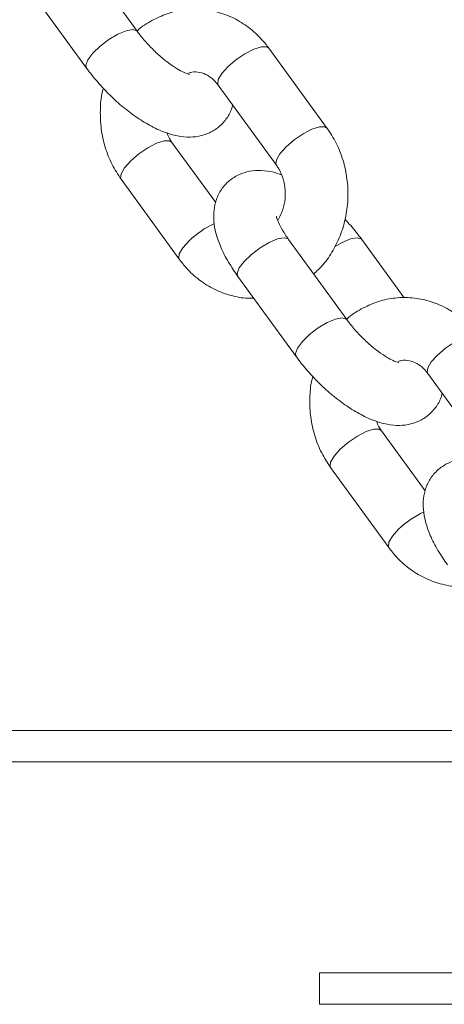
# Model space of a CAD drawing. Units: millimetres. Extents: x 0 to 42, y 0 to 29.8.
# Drawn here: x 11.8 to 11.9, y 4.3 to 4.5 of the extents above; entities that cross this region are included whole.
import ezdxf

# ---------------------------------------------------------------- set-up
doc = ezdxf.new("R2010")
doc.units = ezdxf.units.MM

msp = doc.modelspace()

# ---------------------------------------------------------------- linework, layer by layer
at = {"color": 7, "linetype": 'Continuous', "lineweight": 18}
for p, q in [((11.85086532888173, 4.453622285317356), (11.83973189649343, 4.468943182419713)), ((11.83002432641744, 4.461888853501256), (11.84115775880575, 4.4465679563989)), ((11.88719328698873, 4.435043696354802), (11.87605985460042, 4.450364593457158)), ((11.86635228452444, 4.443310324143345), (11.87748571691274, 4.427989427040989)), ((11.86586972532033, 4.420827154110844), (11.85748430547475, 4.432366553734715)), ((11.84777673539876, 4.425312224816258), (11.85891016778707, 4.409991327713902)), ((11.89094563779592, 4.398467067669803), (11.87981220540761, 4.41378796477216)), ((11.901934469316, 4.402610842179234), (11.89381214437246, 4.41378796477216)), ((11.87010463533163, 4.406733695458348), (11.88123806771993, 4.391412798355992)), ((11.90643259343862, 4.388155106495793), (11.91756602582693, 4.372834209393436)), ((11.90595003423452, 4.365671936463292), (11.89756449517965, 4.377211336087163)), ((11.88785692510366, 4.37015706677335), (11.89899035749196, 4.354836169670994)), ((11.65176769551992, 4.319867555092747), (12.08415182885885, 4.319867555092747)), ((11.65113922414541, 4.313867572735722), (12.08415182885885, 4.313867572735722)), ((11.88572629747152, 4.267481450032169), (11.88572629747152, 4.273481432389195)), ((11.88572629747152, 4.273481432389195), (12.31873890218496, 4.273481432389195)), ((11.88572629747152, 4.267481450032169), (12.31873890218496, 4.267481450032169))]:
    msp.add_line(p, q, dxfattribs=at)
at = {"color": 8, "linetype": 'Continuous', "lineweight": 18, "flags": 128}
for points in [[(11.85086354074239, 4.453624729107792), (11.85077806768178, 4.453719262074405), (11.84999200162649, 4.45395183939832), (11.84872587976217, 4.453719262074405), (11.84713240918874, 4.45304954428571), (11.84540375528097, 4.452023509930545), (11.84374829587697, 4.450764838646824), (11.84236594495534, 4.449425403069432), (11.84142323789358, 4.448166791390355), (11.84103401956319, 4.447140697430546), (11.8411582356429, 4.446567360352452)], [(11.87605985460042, 4.450364593457158), (11.87564703283071, 4.450635556172307), (11.87460514364004, 4.450635556172307), (11.8731532937026, 4.450177494477208), (11.87146660146474, 4.449316505383427), (11.86974843797445, 4.448156539391452), (11.86820610818624, 4.446837428997929)], [(11.86820610818624, 4.446837428997929), (11.86702557859182, 4.44551837820905), (11.8663493042922, 4.444358412217076), (11.86625882444143, 4.443497423123295), (11.86635228452444, 4.443310324143345)], [(11.88719292936086, 4.435044232796605), (11.88678046521902, 4.435314718674594), (11.88573857602834, 4.435314718674594), (11.8842867260909, 4.434856597374852), (11.88259991464376, 4.433995608281071), (11.88088187036275, 4.432835642289097), (11.87933954057454, 4.431516531895572)], [(11.84963043985128, 4.428839389275486), (11.85117276963949, 4.430158499669011), (11.85289093312978, 4.431318465660985), (11.85457762536764, 4.43217939515012), (11.85602959451436, 4.432637516449864), (11.85707148370504, 4.432637516449864), (11.85749253091573, 4.432354930828984)], [(11.87933954057454, 4.431516531895572), (11.87815901098012, 4.430197481106694), (11.8774827366805, 4.42903751511472), (11.87739225682973, 4.428176526020939), (11.87747892198324, 4.427998963784153)], [(11.84777602014303, 4.425313238095219), (11.84768327531576, 4.425499383400852), (11.84777375516652, 4.426360312889988), (11.84845002946615, 4.427520338486607), (11.84963043985128, 4.428839389275486)], [(11.85890957174062, 4.409992102574284), (11.85881670770406, 4.410178486298497), (11.85890718755483, 4.411039475392277), (11.85958346185445, 4.412199441384251), (11.86076387223958, 4.413518492173131)], [(11.87981220540761, 4.41378796477216), (11.87972494420766, 4.41388494152921), (11.87893887815236, 4.414117578457768), (11.87767275628805, 4.41388494152921), (11.87607928571462, 4.413215223740513), (11.87435063180684, 4.41218918938535), (11.87269517240285, 4.410930518101627), (11.87131282148122, 4.409591082524235), (11.87037011441945, 4.408332470845158), (11.86998077687978, 4.40730637688535), (11.87010463533163, 4.406733695458348)], [(11.88859471139669, 4.412351135205204), (11.89007922467946, 4.413215223740513), (11.89167281446218, 4.41388494152921), (11.8929389363265, 4.414117578457768), (11.89372488317251, 4.41388494152921), (11.89381262120962, 4.413787309121068)], [(11.89094384965658, 4.39846951146024), (11.89085825738668, 4.398564044426853), (11.89007231054067, 4.398796681355412), (11.88880618867635, 4.398564044426853), (11.88721271810293, 4.397894386242802), (11.88548394498586, 4.396868292282993), (11.88382860479116, 4.395609620999272), (11.88244625386953, 4.394270245026524), (11.88150354680776, 4.393011573742802), (11.88111420926809, 4.391985539387639), (11.88123854455709, 4.391412142704899)], [(11.91614016351461, 4.395209375809605), (11.91572734174489, 4.395480398129399), (11.91468545255422, 4.395480398129399), (11.91323360261678, 4.395022276829655), (11.91154679116964, 4.394161287735875), (11.90982862767934, 4.3930013217439), (11.90828629789113, 4.391682270955021)], [(11.90828629789113, 4.391682270955021), (11.907105887506, 4.390363160561497), (11.90642961320638, 4.389203194569522), (11.90633913335561, 4.388342205475743), (11.90643259343862, 4.388155106495793)], [(11.88971074876546, 4.373684171627934), (11.89125307855367, 4.375003282021458), (11.89297124204397, 4.376163248013432), (11.89465793428182, 4.377024237107213), (11.89610978421926, 4.377482358406956), (11.89715167340993, 4.377482358406956), (11.89757272062063, 4.377199713181431)], [(11.88785620984792, 4.370158080052311), (11.88776358422994, 4.370344165753299), (11.88785406408071, 4.371205154847081), (11.88853021917104, 4.372365120839055), (11.88971074876546, 4.373684171627934)], [(11.89898988065481, 4.354836884926732), (11.89889701661825, 4.355023268650944), (11.89898737725973, 4.355884257744725), (11.89966365155935, 4.357044223736699), (11.90084418115377, 4.358363334130223)]]:
    msp.add_lwpolyline(points, dxfattribs=at)
at = {"color": 8, "linetype": 'Continuous', "lineweight": 18}
for centre, radius, start, end in [((11.87271605440544, 4.401155975104752), 0.01719553682766948, 114.2623580014038, 134.0331681122312), ((11.91279836248141, 4.345997841844648), 0.01719906540131639, 114.2648005074673, 134.0310669563187)]:
    msp.add_arc(centre, radius, start, end, dxfattribs=at)
at = {"color": 7, "linetype": 'Continuous', "lineweight": 18}
for points, knots in [([(11.87605985460042, 4.450364593457158), (11.87562639751545, 4.450922376047539), (11.87448279843568, 4.45239398576206), (11.87225537825352, 4.454406626964225), (11.86937436486979, 4.456197488488105), (11.86624752119178, 4.457373895053812), (11.86299964031314, 4.457911266367756), (11.8597436342281, 4.45779863806812), (11.85656927622069, 4.457071668466578), (11.85362309221937, 4.455699330287321), (11.8516846690951, 4.454516291148834), (11.85086397450247, 4.45368751653344), (11.85082086381673, 4.453643981408055)], [0, 0, 0, 0, 0.07209731582557423, 0.1902158873176799, 0.3077993848963933, 0.4241424670345852, 0.5391954687003225, 0.6532219732406251, 0.7666702640539265, 0.8799740348710083, 0.9936950947285823, 1, 1, 1, 1]), ([(11.8608264571166, 4.445372525643284), (11.86084354241353, 4.445371329412693), (11.86090426564766, 4.445367077862922), (11.86041139618356, 4.445471931992989), (11.85947311685787, 4.445875202728397), (11.85811373113576, 4.446638922285108), (11.85648564877522, 4.447786255634227), (11.85470983422516, 4.449284059377879), (11.85295031109161, 4.451039246147458), (11.85167282794814, 4.452534847985777), (11.85103690014445, 4.453391234900252), (11.85086532888173, 4.453622285317356)], [0, 0, 0, 0, 0.04080243627327357, 0.1450168469648738, 0.2570689609668954, 0.3803916847214348, 0.5139130574649519, 0.6547217101266922, 0.7996738576090642, 0.9459526553078202, 1, 1, 1, 1]), ([(11.84115775880575, 4.4465679563989), (11.84151039941175, 4.446096868975737), (11.84252860062466, 4.444736668881146), (11.84443957938985, 4.442555355190564), (11.84690167268955, 4.440146304598065), (11.84951197923425, 4.437989039309459), (11.85222482148974, 4.436136949036955), (11.85504155492035, 4.434642830734861), (11.85775277415087, 4.433684873463989), (11.86029651612225, 4.433299514721152), (11.86257537694433, 4.433439177365477), (11.8646694162066, 4.434084743591399), (11.8665741153637, 4.435264797136776), (11.86804761627908, 4.436932809404531), (11.86888096280017, 4.438448402607271), (11.86905964629699, 4.439328535479079), (11.86910029706716, 4.439528767060215)], [0, 0, 0, 0, 0.04547736821128637, 0.1313096412710369, 0.216721894510594, 0.3025624172731832, 0.3898234247364039, 0.4801993138160761, 0.5763676149270807, 0.6541314239014607, 0.7226566940530708, 0.7871247358848071, 0.8500597448961269, 0.9177104356433154, 0.9812789976264146, 1, 1, 1, 1]), ([(11.86069938001394, 4.445613209198887), (11.86089619398422, 4.445681489322332), (11.86161839900134, 4.445932041900734), (11.86280256300266, 4.445817796307759), (11.86425768170398, 4.445297508902603), (11.86546796259036, 4.444411158673595), (11.86610344529443, 4.443620087823644), (11.86635228452444, 4.443310324143345)], [0, 0, 0, 0, 0.1018821566887245, 0.3738545826183048, 0.622658599804084, 0.8522424876844942, 1, 1, 1, 1]), ([(11.84437760171651, 4.442694012116368), (11.84431758569319, 4.442489887235731), (11.84392369087897, 4.441150182812012), (11.84373967622803, 4.438522207906885), (11.84387685072843, 4.434932000453879), (11.84465589460656, 4.431412485972584), (11.8459251851423, 4.428136471568641), (11.84717353591874, 4.426232310115878), (11.84777673539876, 4.425312224816258)], [0, 0, 0, 0, 0.03493516152053423, 0.2292850841433253, 0.4245004424802303, 0.6203524510298057, 0.8165554037778118, 1, 1, 1, 1]), ([(11.85748430547475, 4.432366553734715), (11.85732296849144, 4.432595658795585), (11.85694115493465, 4.433137849534351), (11.85668430972356, 4.433821836073375), (11.85653599557638, 4.434216801117833)], [0, 0, 0, 0, 0.4225543604688448, 1, 1, 1, 1]), ([(11.88461490926504, 4.40717882294553), (11.88522099354381, 4.407748293872103), (11.8866452811079, 4.409086540692296), (11.88840557817779, 4.411701261523496), (11.88990150058931, 4.414845850176254), (11.89086049536256, 4.418262151526616), (11.89126184481042, 4.421823992540657), (11.89108449606164, 4.425426597242882), (11.89031646194708, 4.4289427909041), (11.88904428421181, 4.43221962343451), (11.88779630948869, 4.434123662823019), (11.88719328698873, 4.435043696354802)], [0, 0, 0, 0, 0.08377952805415272, 0.1968804407456609, 0.3109701574938856, 0.4259107118372167, 0.541524405633873, 0.6576529245372339, 0.7741593577249888, 0.8908736001019832, 1, 1, 1, 1]), ([(11.87843390760183, 4.426139179657872), (11.877962608802, 4.426317439454293), (11.87669217237669, 4.426797957840141), (11.87467260105564, 4.427043237706385), (11.87239527823994, 4.426919812923832), (11.8702990065416, 4.426270579818063), (11.86840176583619, 4.425090620758621), (11.86689913492478, 4.423426157844037), (11.86592525618168, 4.421452886193499), (11.86547114782502, 4.419384817548531), (11.86546075473468, 4.417218630185311), (11.86588435695212, 4.41486830457732), (11.86680399769392, 4.412271284205919), (11.86819796951626, 4.409509330177483), (11.86948106693006, 4.407641457107609), (11.87010463533163, 4.406733695458348)], [0, 0, 0, 0, 0.05003185146106242, 0.1348662176650534, 0.2096219775942867, 0.2799515285236355, 0.348607931657304, 0.4224129237898682, 0.4917601137750774, 0.5601475436601523, 0.632145730770164, 0.7126080634085467, 0.8052504009414334, 0.9053542662585505, 1, 1, 1, 1]), ([(11.87748571691274, 4.427989427040989), (11.87764339892515, 4.427757072130076), (11.878162303894, 4.426992431217849), (11.87883143314996, 4.425414449737655), (11.87923117697905, 4.42325188323932), (11.87914321938235, 4.421047179601702), (11.8786407211343, 4.41901385478804), (11.87802056182672, 4.417943618308258), (11.87772735414266, 4.417437616776402)], [0, 0, 0, 0, 0.08291120194976107, 0.2728468137104443, 0.4610278254450116, 0.6476045615163262, 0.8333895031047723, 1, 1, 1, 1]), ([(11.87981220540761, 4.41378796477216), (11.87958847590575, 4.41410523966083), (11.8789483973086, 4.415012946798039), (11.87818742408276, 4.41634108041884), (11.87766834878254, 4.417511681288683), (11.87748772863833, 4.418206843893945), (11.87748858485629, 4.418225090220118), (11.87748893556356, 4.418232563923771)], [0, 0, 0, 0, 0.145159308997141, 0.4152933166608667, 0.6443448899420361, 0.8543235021636194, 1, 1, 1, 1]), ([(11.89381214437246, 4.41378796477216), (11.89346069851569, 4.414260059657628), (11.89247503662708, 4.415584092726873), (11.89132943159386, 4.416848436841966), (11.89059230146169, 4.417661968659337)], [0, 0, 0, 0, 0.3565582283654825, 0.9999999999999999, 0.9999999999999999, 0.9999999999999999, 0.9999999999999999]), ([(11.85891016778707, 4.409991327713902), (11.85934358377475, 4.409433459753904), (11.86048710943369, 4.407961579747867), (11.86271452807129, 4.405951365124724), (11.86559573564451, 4.404151119881019), (11.86872204207157, 4.403009268357049), (11.87127364433118, 4.402487217062956), (11.87273905679551, 4.402568914008079), (11.87311586198568, 4.402589920948918)], [0, 0, 0, 0, 0.1245089172948048, 0.3285045908361583, 0.53158387760476, 0.7325105013953179, 0.9312197529061675, 1, 1, 1, 1]), ([(11.91614016351461, 4.395209375809605), (11.9157067065712, 4.395767183865661), (11.91456311121706, 4.397238856452988), (11.91233566371411, 4.399251440220338), (11.90945457614456, 4.401042195867485), (11.90632783027618, 4.402218797937284), (11.90307993401224, 4.402756021933707), (11.89982396041439, 4.402643414013091), (11.89664953568432, 4.401916504206716), (11.89370357578814, 4.400543896693435), (11.89176436741078, 4.399361692899295), (11.8909442428466, 4.39853231958848), (11.89090117273092, 4.398488763760502)], [0, 0, 0, 0, 0.07209675227768785, 0.1902138429348071, 0.30780032949805, 0.4241403862536515, 0.5391928905222635, 0.6532192007043155, 0.7666672981449321, 0.8799701157566753, 0.9936964441438539, 1, 1, 1, 1]), ([(11.90090676603078, 4.390217307995732), (11.90092380361083, 4.390216112549425), (11.90098436310619, 4.390211863376431), (11.90049164943259, 4.390316685233728), (11.89955344500939, 4.39072001251711), (11.89819390352926, 4.391483680916839), (11.89656584448239, 4.392631040576793), (11.89479004254697, 4.394128841133071), (11.89303044274168, 4.395884004394436), (11.89175322543561, 4.397379646036989), (11.89111721556781, 4.398236037164025), (11.89094563779592, 4.398467067669803)], [0, 0, 0, 0, 0.04080202154551782, 0.1450293895920058, 0.2570776622470383, 0.3804042436840475, 0.5139250539928661, 0.6547331135235557, 0.7996839450833921, 0.9459603001223649, 1, 1, 1, 1]), ([(11.88123806771993, 4.391412798355992), (11.8815907064396, 4.390941690001916), (11.88260888536995, 4.389581451964323), (11.88451988483151, 4.387400131986115), (11.88698196165611, 4.384991172686179), (11.88959231414413, 4.38283389393077), (11.89230501528702, 4.380981736564078), (11.89512185761046, 4.379487710464722), (11.89783297631476, 4.378529738268512), (11.90037669594579, 4.378144246807235), (11.902655666185, 4.378284077335066), (11.90474954574731, 4.378929504556329), (11.90665459880744, 4.380109649690899), (11.90812761324579, 4.38177752156978), (11.90896140577459, 4.383293240328152), (11.90913988327532, 4.384173378294204), (11.90918048677206, 4.384373609017307)], [0, 0, 0, 0, 0.04547857157525287, 0.1313109445350951, 0.2167225974159069, 0.3025619151331967, 0.3898207374647303, 0.4801990235262696, 0.5763651399436054, 0.6541292058650261, 0.7226546408186421, 0.787128439946111, 0.8500596791007495, 0.9177118884775439, 0.9812795167251326, 1, 1, 1, 1]), ([(11.90077968892812, 4.39045805115598), (11.90097650254524, 4.390526308042634), (11.90169871218342, 4.390776777406165), (11.90288289455772, 4.390662612377167), (11.90433785278673, 4.390142239382298), (11.90554822095623, 4.389256022784023), (11.90618375377641, 4.388464876013435), (11.90643259343862, 4.388155106495793)], [0, 0, 0, 0, 0.1018825751759383, 0.3738591812483505, 0.6226595397323892, 0.8522542507794593, 1, 1, 1, 1]), ([(11.8844579106307, 4.387538794468815), (11.88439789459421, 4.387334669582835), (11.88400399969358, 4.385994965124036), (11.88381998803266, 4.38336699143268), (11.88395714924149, 4.379776778584082), (11.88473623922889, 4.376257298338315), (11.88600533534881, 4.372981238722138), (11.88725371331713, 4.37107712684726), (11.88785692510366, 4.37015706677335)], [0, 0, 0, 0, 0.03493533924016583, 0.2292862505458525, 0.4245026019682352, 0.6203556068420093, 0.8165571818354458, 1, 1, 1, 1]), ([(11.89756449517965, 4.377211336087163), (11.89740315448583, 4.377440460849582), (11.89702135796544, 4.377982661548939), (11.89676457522634, 4.378666641673589), (11.89661630449056, 4.37906158347028)], [0, 0, 0, 0, 0.4225829341273693, 1, 1, 1, 1]), ([(11.91851421651601, 4.370983962010319), (11.91804287685409, 4.371162248853364), (11.91677237892908, 4.371642821744719), (11.91475279437232, 4.371887976589658), (11.9124755702356, 4.371764657443779), (11.91037917706748, 4.371115441254244), (11.90848204071926, 4.369935443796501), (11.90697920742718, 4.368270845480122), (11.90600562896306, 4.366297723643159), (11.90555148303591, 4.364229645464926), (11.90554086884419, 4.362063461167434), (11.90596471442305, 4.359713102008342), (11.90688430903012, 4.357116120434049), (11.90827826822276, 4.354354114675864), (11.90956137524571, 4.352486236173336), (11.91018494424581, 4.351578477810795)], [0, 0, 0, 0, 0.05003465459186256, 0.1348686095656878, 0.2096214631291542, 0.2799533890337405, 0.3486103361555381, 0.4224117063364399, 0.4917610252149279, 0.5601469752224348, 0.6321450018922938, 0.7126088345647096, 0.8052496566083605, 0.905354522479829, 1, 1, 1, 1]), ([(11.89899035749196, 4.354836169670994), (11.89942382185031, 4.354278304345608), (11.90056747219658, 4.352806435066706), (11.9027947726102, 4.35079617058072), (11.90567604014318, 4.348995873125721), (11.90880234019337, 4.347854187828277), (11.91135386499416, 4.347331939816254), (11.91281924599543, 4.347413731201738), (11.91319605169057, 4.34743476290601)], [0, 0, 0, 0, 0.1245126674914015, 0.3285136425853841, 0.5315922532753008, 0.7325170764771318, 0.9312198746604338, 1, 1, 1, 1])]:
    msp.add_open_spline(points, degree=3, knots=knots, dxfattribs=at)

doc.saveas('drawing.dxf')
